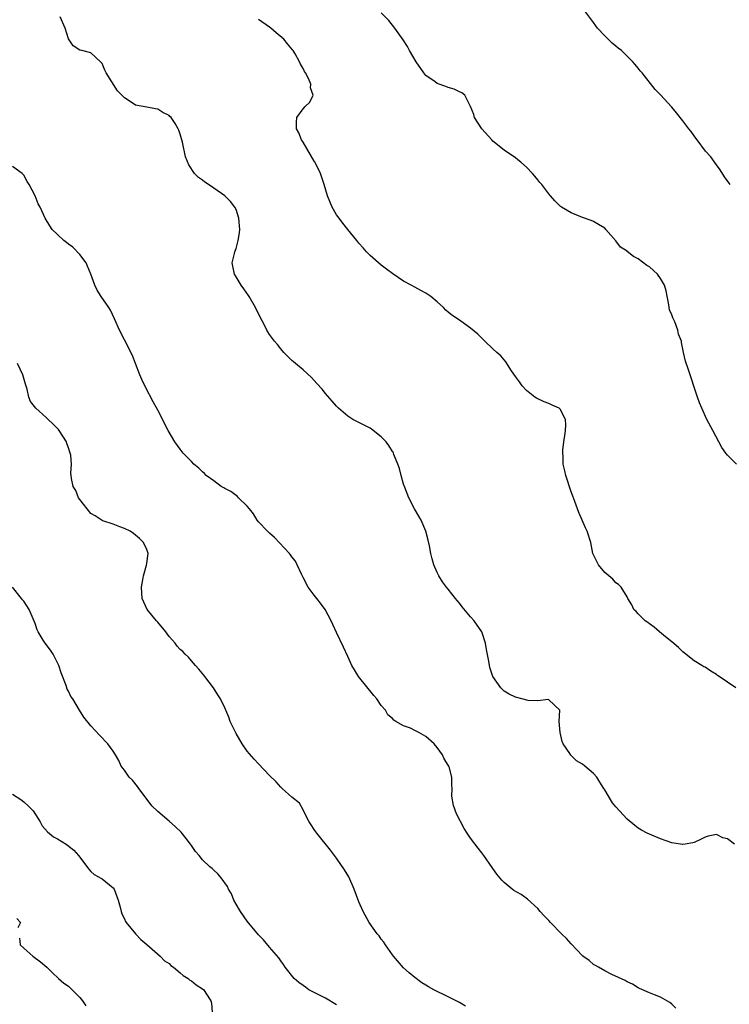
# Model space of a CAD drawing. Units: inches. Extents: x 2628000 to 2631000, y 1488000 to 1491000.
# Drawn here: x 2629752 to 2629879, y 1490296 to 1490473 of the extents above; entities that cross this region are included whole.
import ezdxf

# ---------------------------------------------------------------- set-up
doc = ezdxf.new("R2010")
doc.units = ezdxf.units.IN
doc.header["$MEASUREMENT"] = 0
doc.layers.add('LD26281488_10ft', color=91, linetype='Continuous')

msp = doc.modelspace()

# ---------------------------------------------------------------- linework, layer by layer
at = {"layer": 'LD26281488_10ft'}
for points, elevation in [([(2629879.47, 1490443), (2629879.26, 1490443.26), (2629878.43, 1490444.43), (2629877.66, 1490445.66), (2629877, 1490446.54), (2629875.98, 1490447.98), (2629875.04, 1490449), (2629873.55, 1490451), (2629873.34, 1490451.34), (2629873, 1490451.76), (2629872.49, 1490452.49), (2629872.06, 1490453), (2629871, 1490454.42), (2629869.83, 1490455.83), (2629869, 1490456.87), (2629867, 1490459.07), (2629866.05, 1490460.05), (2629863.68, 1490463), (2629863.36, 1490463.36), (2629863, 1490463.85), (2629862.47, 1490464.47), (2629862.05, 1490465), (2629860.01, 1490467), (2629859.42, 1490467.42), (2629859, 1490467.79), (2629858.31, 1490468.31), (2629857.64, 1490469), (2629857, 1490469.6), (2629855.74, 1490471), (2629855.42, 1490471.42), (2629855, 1490472.02), (2629853, 1490474.66)], 8610), ([(2629880.25, 1490325), (2629879, 1490325.96), (2629878.14, 1490326.14), (2629877, 1490326.76), (2629875.52, 1490326.48), (2629875, 1490326.31), (2629874.15, 1490325.85), (2629873, 1490325.3), (2629872.76, 1490325.24), (2629871.42, 1490325), (2629871, 1490324.94), (2629870.95, 1490324.95), (2629869, 1490325.27), (2629867, 1490325.96), (2629865, 1490326.79), (2629864.6, 1490327), (2629863.56, 1490327.56), (2629863, 1490327.89), (2629862.37, 1490328.37), (2629861, 1490329.5), (2629859, 1490331.69), (2629858.42, 1490332.42), (2629858.04, 1490333), (2629857, 1490334.73), (2629856.85, 1490335), (2629856.13, 1490336.13), (2629855.61, 1490337), (2629855, 1490337.69), (2629853.46, 1490339), (2629853, 1490339.35), (2629851.96, 1490339.96), (2629850.94, 1490340.94), (2629850.75, 1490341.25), (2629849.56, 1490343), (2629849.4, 1490343.4), (2629849.01, 1490345), (2629848.87, 1490347), (2629848.99, 1490349), (2629847, 1490350.85), (2629846.9, 1490350.9), (2629845, 1490350.65), (2629843.29, 1490350.71), (2629842.16, 1490351), (2629841.26, 1490351.26), (2629841, 1490351.3), (2629839.89, 1490351.89), (2629839, 1490352.42), (2629838.68, 1490352.68), (2629838.38, 1490353), (2629836.99, 1490355), (2629836.48, 1490356.48), (2629836.35, 1490357), (2629836.23, 1490357.77), (2629835.84, 1490359.84), (2629835.65, 1490361), (2629835.02, 1490363.02), (2629833.65, 1490365), (2629833, 1490365.69), (2629831.48, 1490367.48), (2629831, 1490368.13), (2629830.59, 1490368.59), (2629830.29, 1490369), (2629829, 1490370.64), (2629828.7, 1490371), (2629827.98, 1490371.98), (2629827.31, 1490373), (2629827, 1490373.64), (2629826.42, 1490375), (2629826.09, 1490376.09), (2629825.89, 1490377), (2629825.62, 1490378.38), (2629825.39, 1490379.39), (2629824.98, 1490381), (2629824.12, 1490383), (2629823.72, 1490383.72), (2629822.92, 1490385), (2629821.92, 1490387), (2629821.15, 1490389), (2629821.12, 1490389.12), (2629821, 1490389.45), (2629820.53, 1490391), (2629820.24, 1490392.24), (2629819.98, 1490393), (2629819.26, 1490394.74), (2629819.18, 1490395), (2629819.12, 1490395.12), (2629819, 1490395.26), (2629818.36, 1490396.36), (2629817.85, 1490397), (2629817, 1490397.88), (2629815.27, 1490399.27), (2629815, 1490399.43), (2629813, 1490400.46), (2629812.61, 1490400.61), (2629811.89, 1490401), (2629811, 1490401.61), (2629809.34, 1490403), (2629809, 1490403.36), (2629807, 1490405.64), (2629806.39, 1490406.39), (2629805.46, 1490407.46), (2629805, 1490407.95), (2629804.51, 1490408.51), (2629803, 1490409.87), (2629801.65, 1490411), (2629801.31, 1490411.31), (2629801, 1490411.56), (2629800.29, 1490412.29), (2629799.56, 1490413), (2629799, 1490413.61), (2629798.39, 1490414.39), (2629797.87, 1490415), (2629797, 1490416.22), (2629796.69, 1490416.69), (2629796.51, 1490417), (2629796.02, 1490417.98), (2629795.31, 1490419.31), (2629794.48, 1490421), (2629793.32, 1490423), (2629793.2, 1490423.2), (2629792.38, 1490424.38), (2629791.92, 1490425), (2629791, 1490426.5), (2629790.71, 1490427), (2629790.41, 1490428.41), (2629790.32, 1490429), (2629790.69, 1490430.69), (2629790.77, 1490431), (2629791, 1490431.57), (2629791.39, 1490433), (2629791.63, 1490434.37), (2629791.67, 1490435), (2629791.52, 1490437), (2629791, 1490438.53), (2629790.75, 1490439), (2629789.99, 1490439.99), (2629789, 1490441.03), (2629787, 1490442.39), (2629786.04, 1490443), (2629785.42, 1490443.42), (2629785, 1490443.78), (2629784.3, 1490444.3), (2629783.56, 1490445), (2629782.55, 1490446.55), (2629781.96, 1490447.97), (2629781.42, 1490450.58), (2629781.29, 1490451), (2629781.2, 1490451.2), (2629781, 1490452.01), (2629780.74, 1490452.74), (2629780.66, 1490453), (2629780.08, 1490453.92), (2629779.37, 1490455), (2629779.17, 1490455.17), (2629779, 1490455.36), (2629777.89, 1490455.89), (2629777, 1490456.53), (2629776.57, 1490456.57), (2629775, 1490456.88), (2629773, 1490457.23), (2629772.24, 1490457.76), (2629771, 1490458.53), (2629770.52, 1490459), (2629769.8, 1490459.8), (2629767.77, 1490463), (2629767.5, 1490463.5), (2629767, 1490464.65), (2629766.86, 1490464.86), (2629766.72, 1490465), (2629765, 1490466.61), (2629763.37, 1490467), (2629763, 1490467.07), (2629761.83, 1490467.83), (2629761, 1490469.09), (2629760.39, 1490471), (2629759.51, 1490473)], 8640), ([(2629880.45, 1490353), (2629879, 1490354.01), (2629877.48, 1490355), (2629877.2, 1490355.2), (2629877, 1490355.37), (2629875.98, 1490355.98), (2629875, 1490356.67), (2629874.77, 1490356.77), (2629874.41, 1490357), (2629873, 1490357.82), (2629871, 1490359.42), (2629870.23, 1490360.23), (2629869, 1490361.24), (2629867.89, 1490362.11), (2629866.79, 1490363), (2629865.87, 1490363.87), (2629865, 1490364.42), (2629864.7, 1490364.7), (2629864.24, 1490365), (2629863, 1490366.25), (2629862.66, 1490366.66), (2629862.24, 1490367), (2629861.86, 1490367.86), (2629861.14, 1490369), (2629861, 1490369.3), (2629859.96, 1490371), (2629859.46, 1490371.46), (2629859, 1490371.79), (2629858.45, 1490372.45), (2629857.72, 1490373), (2629857, 1490373.65), (2629855.89, 1490375), (2629855.62, 1490375.62), (2629854.9, 1490377), (2629854.49, 1490379), (2629853.89, 1490381), (2629853.59, 1490381.59), (2629852.35, 1490384.35), (2629851.66, 1490386.34), (2629851.28, 1490387.28), (2629851, 1490388.07), (2629850.06, 1490391), (2629849.84, 1490391.84), (2629849.59, 1490393), (2629849.56, 1490394.44), (2629849.48, 1490395), (2629849.48, 1490395.48), (2629849.69, 1490397), (2629849.86, 1490398.14), (2629849.96, 1490399), (2629850.05, 1490400.05), (2629849.99, 1490401), (2629849, 1490402.87), (2629848.84, 1490403), (2629847.58, 1490403.58), (2629847, 1490403.84), (2629846.15, 1490404.15), (2629844.79, 1490404.79), (2629844.5, 1490405), (2629843, 1490406.17), (2629842.23, 1490407), (2629841.74, 1490407.74), (2629841, 1490408.7), (2629840.29, 1490409.71), (2629839.28, 1490411.28), (2629838.38, 1490412.38), (2629837.67, 1490413), (2629837, 1490413.62), (2629835.56, 1490415), (2629835, 1490415.52), (2629834.28, 1490416.28), (2629833, 1490417.35), (2629831.87, 1490418.13), (2629831, 1490418.75), (2629829.66, 1490419.66), (2629829, 1490420.19), (2629828.57, 1490420.57), (2629828.15, 1490421), (2629827, 1490422.04), (2629825.86, 1490423), (2629825, 1490423.6), (2629824.06, 1490424.06), (2629823, 1490424.69), (2629822.35, 1490425), (2629821, 1490425.74), (2629819.05, 1490427.05), (2629817.91, 1490427.91), (2629817, 1490428.57), (2629815, 1490430.3), (2629814.33, 1490431), (2629813.73, 1490431.73), (2629813, 1490432.52), (2629812.6, 1490433), (2629811, 1490434.96), (2629810.13, 1490436.13), (2629809.43, 1490437), (2629809, 1490437.6), (2629808.18, 1490439), (2629807.34, 1490441), (2629806.77, 1490443), (2629806.13, 1490445), (2629805.09, 1490447.09), (2629805, 1490447.21), (2629803, 1490450.59), (2629802.73, 1490451), (2629802.26, 1490452.26), (2629801.81, 1490453), (2629801.8, 1490454.2), (2629801.9, 1490455), (2629803, 1490456.58), (2629803.4, 1490457), (2629804.22, 1490457.78), (2629804.81, 1490459), (2629804.35, 1490460.35), (2629804.41, 1490461), (2629803.99, 1490462.01), (2629803.41, 1490463), (2629803.24, 1490463.24), (2629803, 1490463.75), (2629802.53, 1490464.53), (2629802.38, 1490465), (2629801.59, 1490466.41), (2629801.24, 1490467), (2629801.13, 1490467.13), (2629800.21, 1490468.21), (2629799.58, 1490469), (2629798.16, 1490470.16), (2629797.22, 1490471), (2629797, 1490471.17), (2629795, 1490472.53)], 8630), ([(2629880.62, 1490393), (2629879, 1490394.62), (2629878.7, 1490395), (2629878, 1490396), (2629877.41, 1490397), (2629876.34, 1490399), (2629875.3, 1490401), (2629874.37, 1490403), (2629873.99, 1490403.99), (2629873.61, 1490405), (2629871.94, 1490410.06), (2629871.44, 1490411.44), (2629871.1, 1490413), (2629871, 1490413.58), (2629870.75, 1490414.75), (2629870.73, 1490415), (2629870.23, 1490416.23), (2629870.12, 1490417), (2629869.54, 1490418.46), (2629869.17, 1490419.17), (2629869, 1490419.7), (2629868.59, 1490420.59), (2629868.47, 1490421.53), (2629867.98, 1490423.98), (2629867.72, 1490425), (2629867, 1490426.23), (2629866.44, 1490427), (2629865, 1490428.28), (2629864.56, 1490428.56), (2629863, 1490429.76), (2629862.14, 1490430.14), (2629861.04, 1490431.04), (2629861, 1490431.09), (2629859.83, 1490431.83), (2629859, 1490432.96), (2629857.21, 1490435), (2629857, 1490435.2), (2629855.89, 1490435.89), (2629855, 1490436.39), (2629854.58, 1490436.58), (2629853, 1490437.15), (2629851, 1490437.95), (2629849.26, 1490439), (2629849.11, 1490439.11), (2629848.09, 1490440.09), (2629847.28, 1490441), (2629847, 1490441.33), (2629845.75, 1490443), (2629845.41, 1490443.41), (2629845, 1490443.88), (2629844.5, 1490444.5), (2629844.06, 1490445), (2629843, 1490446.11), (2629841.98, 1490447), (2629841.47, 1490447.47), (2629841, 1490447.82), (2629839, 1490449.19), (2629837, 1490450.8), (2629836.8, 1490451), (2629835, 1490452.98), (2629833.71, 1490455), (2629833.58, 1490455.58), (2629833, 1490457), (2629831.95, 1490459), (2629831.43, 1490459.43), (2629831, 1490459.58), (2629830.06, 1490460.06), (2629829, 1490460.37), (2629828.54, 1490460.54), (2629827, 1490461.09), (2629826.62, 1490461.38), (2629825, 1490462.55), (2629824.64, 1490463), (2629823.27, 1490465), (2629822.08, 1490467), (2629821.69, 1490467.69), (2629820.92, 1490468.92), (2629819.45, 1490471), (2629818.34, 1490472.34), (2629817, 1490473.76)], 8620), ([(2629869.71, 1490295.71), (2629869, 1490296.43), (2629868.69, 1490296.69), (2629867, 1490297.67), (2629865.94, 1490298.06), (2629865, 1490298.45), (2629863.24, 1490299.24), (2629863, 1490299.33), (2629861.97, 1490299.97), (2629861, 1490300.38), (2629860.64, 1490300.64), (2629858.3, 1490301.7), (2629857, 1490302.37), (2629855.89, 1490303), (2629855.34, 1490303.34), (2629855, 1490303.53), (2629854.19, 1490304.19), (2629853.08, 1490305), (2629853, 1490305.08), (2629851, 1490307.19), (2629850.14, 1490308.14), (2629849.26, 1490309), (2629847.3, 1490311), (2629847, 1490311.37), (2629846.19, 1490312.19), (2629845.44, 1490313), (2629845, 1490313.51), (2629843.19, 1490315.19), (2629842.02, 1490316.02), (2629840.76, 1490316.76), (2629840.43, 1490317), (2629839, 1490318.15), (2629838.56, 1490318.56), (2629837.68, 1490319.68), (2629837, 1490320.65), (2629836.85, 1490320.85), (2629835.38, 1490323), (2629835, 1490323.5), (2629834.33, 1490324.33), (2629833, 1490326.09), (2629832.35, 1490327), (2629831.81, 1490327.81), (2629830.48, 1490330.48), (2629829.94, 1490331.94), (2629829.64, 1490333.64), (2629829.69, 1490335), (2629829.61, 1490335.61), (2629829.63, 1490337), (2629829.15, 1490338.85), (2629829.1, 1490339), (2629829, 1490339.18), (2629828.27, 1490340.27), (2629827.94, 1490341), (2629827, 1490342.33), (2629826.44, 1490343), (2629825, 1490344.29), (2629824.54, 1490344.54), (2629823.73, 1490345), (2629823, 1490345.38), (2629822.25, 1490345.75), (2629821, 1490346.22), (2629819.59, 1490347), (2629819.22, 1490347.22), (2629819, 1490347.48), (2629818.19, 1490348.19), (2629817.73, 1490349), (2629817, 1490349.86), (2629816.2, 1490351), (2629815.64, 1490351.64), (2629812.93, 1490355), (2629812.2, 1490356.2), (2629811.75, 1490357), (2629811, 1490358.57), (2629810.25, 1490360.25), (2629809, 1490362.91), (2629808.35, 1490364.35), (2629808.03, 1490365), (2629806.95, 1490367), (2629806.14, 1490368.14), (2629805.48, 1490369), (2629805, 1490369.57), (2629803.93, 1490371), (2629803, 1490372.71), (2629802.7, 1490373.3), (2629801.95, 1490375), (2629801.63, 1490375.63), (2629801, 1490376.43), (2629800.77, 1490376.77), (2629800.58, 1490377), (2629797.9, 1490379.9), (2629797, 1490380.64), (2629796.64, 1490381), (2629795, 1490382.71), (2629794.78, 1490383), (2629794.11, 1490384.11), (2629793.4, 1490385), (2629793, 1490385.47), (2629791.45, 1490387), (2629791.24, 1490387.24), (2629791, 1490387.38), (2629790.09, 1490388.09), (2629789, 1490388.64), (2629788.78, 1490388.78), (2629788.36, 1490389), (2629787, 1490390.03), (2629785.62, 1490391), (2629785.33, 1490391.33), (2629785, 1490391.63), (2629784.31, 1490392.31), (2629783.41, 1490393), (2629783, 1490393.46), (2629781.54, 1490395), (2629781, 1490395.68), (2629780.04, 1490397), (2629778.84, 1490399), (2629777, 1490402.67), (2629776.18, 1490404.18), (2629774.8, 1490406.8), (2629774.15, 1490408.15), (2629773.77, 1490409), (2629772.98, 1490411), (2629772.47, 1490412.47), (2629771, 1490415.23), (2629770.1, 1490417), (2629769.26, 1490419), (2629768.53, 1490420.53), (2629768.24, 1490421), (2629766.83, 1490423), (2629766.1, 1490424.1), (2629765.69, 1490425), (2629764.97, 1490427), (2629764.42, 1490428.42), (2629764.14, 1490429), (2629763, 1490430.49), (2629761.79, 1490431.79), (2629761, 1490432.35), (2629760.64, 1490432.64), (2629760.16, 1490433), (2629759, 1490434.09), (2629758.1, 1490435), (2629757.66, 1490435.66), (2629756.81, 1490437), (2629755.9, 1490439), (2629755.59, 1490439.59), (2629755, 1490441), (2629753.93, 1490443), (2629753.57, 1490443.57), (2629753, 1490444.69), (2629752.69, 1490445), (2629751, 1490446.26)], 8650), ([(2629832.07, 1490296.07), (2629831, 1490296.68), (2629829, 1490297.71), (2629826.38, 1490299), (2629825.48, 1490299.48), (2629825, 1490299.8), (2629824.24, 1490300.24), (2629823, 1490301.18), (2629821.99, 1490301.99), (2629821, 1490302.91), (2629819.21, 1490305), (2629819, 1490305.26), (2629817.77, 1490307), (2629817.47, 1490307.47), (2629817, 1490308.02), (2629816.63, 1490308.63), (2629816.27, 1490309), (2629814.85, 1490311), (2629813.74, 1490313), (2629813, 1490314.7), (2629812.17, 1490317), (2629811.17, 1490319.17), (2629810.44, 1490320.44), (2629809, 1490322.51), (2629807.93, 1490323.93), (2629805.44, 1490327), (2629805.26, 1490327.26), (2629805, 1490327.67), (2629804.47, 1490328.47), (2629804.07, 1490329), (2629803.15, 1490330.85), (2629803, 1490331.19), (2629802.34, 1490332.34), (2629801, 1490333.45), (2629799.26, 1490335), (2629799.11, 1490335.11), (2629799, 1490335.21), (2629798.15, 1490336.15), (2629797, 1490337.32), (2629795, 1490339.39), (2629794.22, 1490340.22), (2629793, 1490341.66), (2629792.12, 1490343), (2629791, 1490344.85), (2629790.81, 1490345.19), (2629789.93, 1490347), (2629789.72, 1490347.72), (2629789.15, 1490349), (2629789, 1490349.4), (2629788.24, 1490351), (2629787.72, 1490351.72), (2629786.95, 1490353), (2629785.39, 1490355), (2629785.23, 1490355.23), (2629784.32, 1490356.32), (2629783.71, 1490357), (2629783, 1490357.85), (2629782.46, 1490358.46), (2629781.91, 1490359), (2629781.48, 1490359.48), (2629781, 1490359.86), (2629780.45, 1490360.45), (2629780.07, 1490361), (2629779, 1490362.19), (2629778.43, 1490363), (2629777, 1490364.72), (2629776.75, 1490365), (2629775.11, 1490367), (2629774.17, 1490369), (2629774.04, 1490371), (2629774.32, 1490372.32), (2629774.43, 1490373), (2629774.96, 1490374.96), (2629775, 1490375.31), (2629775.27, 1490377), (2629775, 1490377.72), (2629774.43, 1490379), (2629773.73, 1490379.73), (2629773, 1490380.28), (2629772.63, 1490380.63), (2629772.02, 1490381), (2629771, 1490381.51), (2629770.2, 1490381.8), (2629769, 1490382.28), (2629767.15, 1490382.85), (2629767, 1490382.92), (2629765.77, 1490383.77), (2629765, 1490384.16), (2629763, 1490386.66), (2629762.8, 1490387), (2629762.29, 1490388.29), (2629761.84, 1490389), (2629761.55, 1490390.45), (2629761.46, 1490391), (2629761.42, 1490391.42), (2629761.51, 1490393), (2629761.4, 1490394.6), (2629761.31, 1490395), (2629761, 1490395.9), (2629760.7, 1490396.7), (2629760.62, 1490397), (2629759.35, 1490399), (2629759.2, 1490399.2), (2629758.2, 1490400.2), (2629757.34, 1490401), (2629757, 1490401.34), (2629755.13, 1490403), (2629754.21, 1490404.21), (2629753.89, 1490405), (2629753.59, 1490406.41), (2629753.31, 1490407.31), (2629752.84, 1490409), (2629751.89, 1490411)], 8660), ([(2629809, 1490296.31), (2629807, 1490297.46), (2629805, 1490298.49), (2629804.05, 1490299), (2629803.42, 1490299.42), (2629803, 1490299.76), (2629802.26, 1490300.26), (2629801.4, 1490301), (2629799.8, 1490303), (2629799.48, 1490303.48), (2629799, 1490304.14), (2629798.67, 1490304.67), (2629797, 1490306.6), (2629795.91, 1490307.91), (2629795, 1490308.82), (2629793, 1490311.26), (2629791.79, 1490313), (2629791, 1490314.29), (2629790.6, 1490315), (2629790.16, 1490316.16), (2629789.63, 1490317), (2629789.47, 1490317.47), (2629788.33, 1490319), (2629787.75, 1490319.75), (2629787, 1490320.36), (2629786.69, 1490320.69), (2629786.33, 1490321), (2629785, 1490322.21), (2629784.37, 1490323), (2629783.73, 1490323.73), (2629783, 1490324.78), (2629782.87, 1490325), (2629782.07, 1490326.07), (2629781.16, 1490327.16), (2629780.15, 1490328.15), (2629779, 1490329.16), (2629777, 1490330.86), (2629775.89, 1490331.89), (2629775.11, 1490333), (2629773.58, 1490335), (2629773.36, 1490335.36), (2629772.46, 1490336.46), (2629771.87, 1490337), (2629771, 1490338.29), (2629770.44, 1490339), (2629770.01, 1490340.01), (2629769.44, 1490341), (2629769, 1490341.65), (2629768.05, 1490343), (2629766.54, 1490344.54), (2629765, 1490346.2), (2629763.74, 1490347.74), (2629762.97, 1490348.97), (2629761.75, 1490351), (2629761.44, 1490351.44), (2629761, 1490352.39), (2629760.78, 1490352.78), (2629760.6, 1490353.4), (2629759.68, 1490355.68), (2629759.26, 1490357), (2629758.51, 1490358.51), (2629758.26, 1490359), (2629757.76, 1490359.75), (2629756.8, 1490361), (2629756.49, 1490361.51), (2629755.54, 1490363), (2629755.39, 1490363.39), (2629755, 1490364.49), (2629753.95, 1490367), (2629753, 1490368.49), (2629752.76, 1490368.76), (2629752.59, 1490369), (2629751, 1490370.98)], 8670), ([(2629751, 1490333.97), (2629752.49, 1490333), (2629753, 1490332.61), (2629753.85, 1490331.85), (2629754.65, 1490331), (2629755.92, 1490329), (2629756.29, 1490328.29), (2629757.22, 1490327.22), (2629758.32, 1490326.32), (2629759, 1490325.96), (2629760.57, 1490325), (2629760.83, 1490324.83), (2629761.93, 1490323.93), (2629762.79, 1490323), (2629763, 1490322.68), (2629764.59, 1490320.59), (2629765, 1490320.15), (2629765.61, 1490319.61), (2629766.88, 1490318.88), (2629767, 1490318.8), (2629769, 1490317.22), (2629769.15, 1490317), (2629769.66, 1490315.66), (2629769.88, 1490315), (2629770.22, 1490313.78), (2629770.41, 1490313), (2629770.56, 1490312.56), (2629771, 1490311.7), (2629771.2, 1490311.2), (2629771.34, 1490311), (2629772.99, 1490309), (2629773.95, 1490307.95), (2629775, 1490307.08), (2629777.4, 1490305), (2629778.18, 1490304.18), (2629779, 1490303.66), (2629779.33, 1490303.33), (2629779.79, 1490303), (2629781, 1490302.03), (2629781.53, 1490301.53), (2629782.44, 1490301), (2629782.72, 1490300.72), (2629783, 1490300.57), (2629783.85, 1490299.85), (2629785, 1490299.17), (2629785.23, 1490299), (2629785.6, 1490298.4), (2629786.51, 1490297), (2629786.61, 1490296.61), (2629786.73, 1490295)], 8680), ([(2629751.74, 1490311.74), (2629752.43, 1490311), (2629751.95, 1490310.05)], 8690), ([(2629752.2, 1490308.2), (2629752.35, 1490307), (2629753, 1490306.44), (2629754.62, 1490305), (2629756.01, 1490304.01), (2629757.1, 1490303), (2629758.06, 1490302.06), (2629759.22, 1490301), (2629760.18, 1490300.18), (2629761, 1490299.62), (2629761.3, 1490299.3), (2629763, 1490297.58), (2629763.49, 1490297), (2629764.12, 1490296.12)], 8690)]:
    msp.add_lwpolyline(points, dxfattribs=dict(at, elevation=elevation))

doc.saveas('drawing.dxf')
